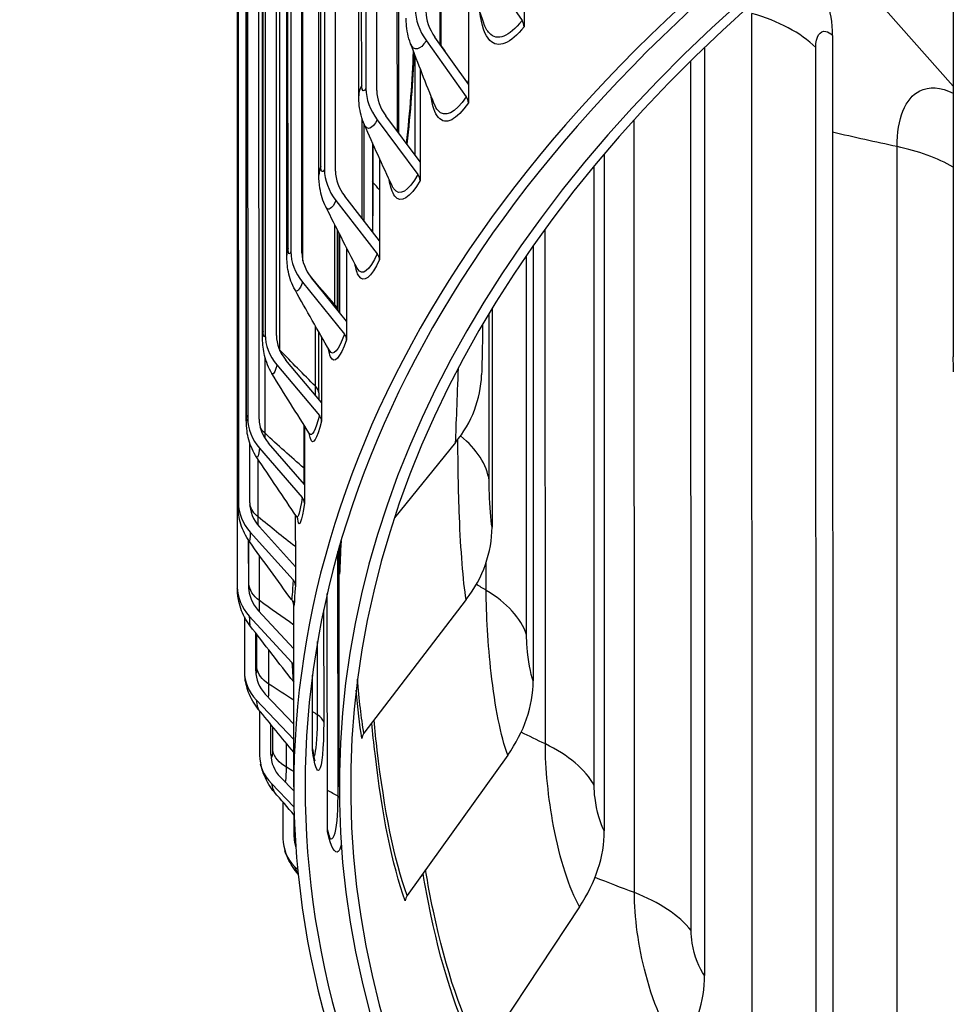
# Model space of a CAD drawing. Units: inches. Extents: x 121 to 165.4, y 22 to 53.8.
# Drawn here: x 121.6 to 123.7, y 44.1 to 46.2 of the extents above; entities that cross this region are included whole.
import ezdxf

# ---------------------------------------------------------------- set-up
doc = ezdxf.new("R2010")
doc.units = ezdxf.units.IN
doc.header["$MEASUREMENT"] = 0
doc.layers.add('Visible (ANSI)', color=7, linetype='Continuous')
doc.layers.add('Visible Narrow (ANSI)', color=7, linetype='Continuous')

msp = doc.modelspace()

# ---------------------------------------------------------------- linework, layer by layer
at = {"layer": 'Visible (ANSI)'}
for p, q in [((122.40451, 49.16401), (122.40524, 46.09433)), ((122.429, 46.08984), (122.42827, 49.15952)), ((122.57071, 46.18763), (122.57, 49.15662)), ((122.38928, 46.07812), (122.38855, 49.09881)), ((122.31316, 48.98612), (122.31389, 45.91645)), ((122.33805, 45.91274), (122.33732, 48.98241)), ((122.47752, 45.99588), (122.4768, 48.98244)), ((122.30169, 45.90413), (122.30097, 48.92482)), ((122.23923, 48.80556), (122.23996, 45.73589)), ((122.26444, 45.73296), (122.26371, 48.80264)), ((122.23115, 45.72758), (122.23042, 48.74827)), ((122.18295, 48.62289), (122.18369, 45.55322)), ((122.20841, 45.55109), (122.20768, 48.62077)), ((122.17786, 45.54905), (122.17713, 48.56974)), ((122.14451, 48.43869), (122.14524, 45.36902)), ((122.17014, 45.3677), (122.1694, 48.43737)), ((122.14199, 45.36907), (122.14127, 48.38976)), ((122.12401, 48.25354), (122.12475, 45.18386)), ((122.12366, 45.18823), (122.12294, 48.20892)), ((122.12154, 48.06802), (122.12227, 44.99834)), ((123.69655, 46.62208), (123.69682, 45.50407)), ((122.66276, 46.36932), (122.74841, 46.24358)), ((122.63032, 46.34044), (122.63037, 46.104)), ((122.75291, 46.27113), (122.75292, 46.2302)), ((123.69667, 46.09941), (123.54801, 46.26719)), ((122.53805, 46.19924), (122.62577, 46.07631)), ((122.63037, 46.104), (122.55672, 46.20722)), ((123.43123, 46.21108), (123.43179, 43.84351)), ((123.14939, 46.18415), (123.14988, 44.14446)), ((122.51328, 45.94791), (122.51323, 46.16705)), ((122.52421, 46.13862), (122.52426, 45.93317)), ((122.63037, 46.104), (122.63038, 46.06308)), ((122.43006, 46.02539), (122.51956, 45.90533)), ((122.52426, 45.93317), (122.44911, 46.03398)), ((122.4014, 45.80232), (122.40135, 46.01574)), ((122.41936, 45.97512), (122.41941, 45.77913)), ((122.43487, 45.94076), (122.43491, 45.75918)), ((122.92889, 45.94959), (122.92924, 44.46201)), ((122.52426, 45.93317), (122.52427, 45.89225)), ((122.43491, 45.75918), (122.3585, 45.85753)), ((122.33913, 45.84831), (122.43013, 45.73118)), ((122.34258, 45.60735), (122.34254, 45.78346)), ((122.34707, 45.60179), (122.34703, 45.77465)), ((122.34711, 45.60174), (122.34707, 45.77456)), ((122.36256, 45.74439), (122.3626, 45.58257)), ((122.43491, 45.75918), (122.43492, 45.71825)), ((122.77254, 45.74748), (122.77277, 44.79203)), ((122.3626, 45.58257), (122.28516, 45.67843)), ((122.26554, 45.66857), (122.35775, 45.55441)), ((122.68237, 45.60993), (122.68249, 45.13022)), ((122.3626, 45.58257), (122.36261, 45.54164)), ((122.30124, 45.42499), (122.30121, 45.55954)), ((122.30752, 45.54855), (122.30755, 45.40389)), ((122.20952, 45.48674), (122.30266, 45.37558)), ((122.30755, 45.40389), (122.22934, 45.49723)), ((122.30755, 45.40389), (122.30756, 45.36297)), ((122.26992, 45.35296), (122.26995, 45.22372)), ((122.14973, 45.18335), (122.1497, 45.31452)), ((122.26995, 45.22372), (122.19121, 45.31451)), ((122.60241, 45.31638), (122.46781, 45.15023)), ((122.17125, 45.30338), (122.26502, 45.19525)), ((122.26995, 45.22372), (122.26996, 45.18279)), ((122.24987, 45.15763), (122.2499, 45.04262)), ((122.15085, 45.11907), (122.24496, 45.01399)), ((122.2499, 45.04262), (122.17088, 45.13085)), ((122.14727, 44.99864), (122.14724, 45.10069)), ((122.34641, 44.55906), (122.34628, 45.08537)), ((122.34725, 45.02642), (122.34724, 45.08868)), ((122.2499, 45.04262), (122.24991, 45.00169)), ((122.32027, 44.46041), (122.32014, 44.98425)), ((122.62557, 44.97068), (122.40049, 44.67669)), ((122.24634, 44.86239), (122.16842, 44.94683)), ((122.24641, 44.55903), (122.24631, 44.95912)), ((122.13779, 44.93283), (122.13782, 44.81303)), ((122.14838, 44.93439), (122.24253, 44.83236)), ((122.16275, 44.81414), (122.16273, 44.89719)), ((122.28762, 44.64008), (122.28758, 44.80457)), ((122.16386, 44.74993), (122.24638, 44.66293)), ((122.24637, 44.69709), (122.18385, 44.76301)), ((122.17132, 44.72628), (122.17134, 44.62852)), ((122.19612, 44.63044), (122.19611, 44.69599)), ((122.71684, 44.62876), (122.4957, 44.32003)), ((122.24643, 44.54984), (122.2171, 44.57999)), ((122.19723, 44.56626), (122.24693, 44.51517)), ((122.22272, 44.52557), (122.22274, 44.44539)), ((122.24729, 44.44811), (122.24728, 44.49719)), ((122.24839, 44.38396), (122.25533, 44.37699)), ((122.87504, 44.2951), (122.66073, 43.97198))]:
    msp.add_line(p, q, dxfattribs=at)
for centre, major_axis, ratio, start_param, end_param in [((127.84641, 44.56037), (5.5, 0.00132), 0.5774828, 5.6396842, 8.7186598), ((127.84641, 44.56037), (5.475, 0.00131), 0.5774828, 5.6457974, 8.7186598), ((127.84641, 44.56037), (-5.6, -0.00134), 0.5774828, 5.4615635, 6.9501317), ((127.84641, 44.56037), (-5.575, -0.00133), 0.5774828, 5.4615635, 6.944415), ((127.84641, 44.56037), (-5.5, -0.00132), 0.5774828, 5.5788125, 6.9266864), ((127.84641, 44.56037), (-5.475, -0.00131), 0.5774828, 5.5788125, 6.9205732), ((123.1341, 46.10513), (0.23854, 0.25498), 0.6947942, 5.6446036, 6.2252332), ((122.63643, 46.24131), (0.10911, -0.07382), 0.760372, 3.6169359, 4.2573064), ((122.63643, 46.24131), (-0.0884, 0.05981), 0.760372, 0.4753432, 1.1157137), ((122.73018, 46.2362), (0.01961, -0.01551), 0.7425021, 0.5313661, 1.1717365), ((122.53044, 46.07068), (0.11461, -0.06496), 0.7758476, 3.5561315, 4.1965019), ((122.53044, 46.07068), (-0.09286, 0.05264), 0.7758476, 0.4145388, 1.0549093), ((122.6071, 46.06833), (0.02071, -0.01401), 0.760372, 0.4753432, 1.1157137), ((122.44119, 45.89689), (-0.11963, 0.05516), 0.7888801, 0.3490784, 0.9894489), ((122.44119, 45.89689), (-0.09693, 0.04469), 0.7888801, 0.3490784, 0.9894489), ((122.50051, 45.89674), (0.02175, -0.01233), 0.7758476, 0.4145388, 1.0549093), ((122.36896, 45.72049), (-0.12401, 0.04445), 0.7994285, 0.2792889, 0.9196594), ((122.36896, 45.72049), (-0.10048, 0.03602), 0.7994285, 0.2792889, 0.9196594), ((122.41076, 45.72196), (0.0227, -0.01047), 0.7888801, 0.3490784, 0.9894489), ((122.31398, 45.54202), (-0.12755, 0.03293), 0.8074596, 0.2057292, 0.8460997), ((122.31398, 45.54202), (-0.10335, 0.02668), 0.8074596, 0.2057292, 0.8460997), ((122.33812, 45.54456), (0.02353, -0.00844), 0.7994285, 0.2792889, 0.9196594), ((122.31048, 45.47582), (0.34899, -0.01117), 0.8162612, 5.728882, 6.2831853), ((122.28283, 45.36509), (0.02421, -0.00625), 0.8074596, 0.2057292, 0.8460997), ((122.27642, 45.36206), (-0.13009, 0.02076), 0.812948, 0.1291979, 0.7695684), ((122.27642, 45.36206), (-0.1054, 0.01682), 0.812948, 0.1291979, 0.7695684), ((122.2564, 45.18116), (-0.13149, 0.00815), 0.8158766, 0.050709, 0.6910795), ((122.2564, 45.18116), (-0.10653, 0.0066), 0.8158766, 0.050709, 0.6910795), ((122.24506, 45.18412), (0.02469, -0.00394), 0.812948, 0.1291979, 0.7695684), ((122.33493, 45.11087), (0.34443, 0.05732), 0.81267, 5.5683315, 6.1489611), ((122.22493, 45.0022), (0.02495, -0.00155), 0.8158766, 0.050709, 0.6910795), ((122.39724, 45.02589), (-0.04997, 0.0016), 0.8162612, 0, 0.0263262), ((122.25398, 44.99991), (-0.13166, -0.00464), 0.8162361, 6.2546166, 6.8949871), ((122.25398, 44.99991), (-0.10667, -0.00376), 0.8162361, 6.2546166, 6.8949871), ((122.26917, 44.81887), (-0.13059, -0.01733), 0.8140253, 6.1757847, 6.8161552), ((122.26917, 44.81887), (-0.10581, -0.01404), 0.8140253, 6.1757847, 6.8161552), ((122.22249, 44.81993), (0.02498, 0.00088), 0.8162361, 0.275173, 0.6118018), ((122.43128, 44.74993), (0.32754, 0.12096), 0.798475, 5.4160212, 5.9966508), ((122.4213, 44.66665), (-0.02466, -0.0041), 0.81267, 5.5683315, 6.1489611), ((122.30192, 44.6386), (-0.12836, -0.02965), 0.8092512, 6.0985959, 6.7389664), ((122.30192, 44.6386), (-0.104, -0.02402), 0.8092512, 6.0985959, 6.7389664), ((122.35214, 44.45969), (-0.12507, -0.04137), 0.8019289, 6.0241149, 6.6644854), ((122.35214, 44.45969), (-0.10134, -0.03352), 0.8019289, 6.0241149, 6.3000934), ((122.59829, 44.39769), (-0.30173, -0.17571), 0.7738612, 2.1377728, 2.7184024), ((122.51615, 44.31136), (-0.02345, -0.00866), 0.798475, 5.4160212, 5.9966508), ((127.84714, 41.51507), (4.4, 0.00105), 0.5774828, 3.9268843, 10.2083243), ((127.84714, 41.51507), (4.375, 0.00105), 0.5774828, 3.9268843, 10.2083243), ((122.83377, 44.05876), (-0.27099, -0.22019), 0.73915, 2.0203308, 2.6009604)]:
    msp.add_ellipse(centre, major_axis=major_axis, ratio=ratio, start_param=start_param, end_param=end_param, dxfattribs=at)
for points in [[(122.66419, 46.23834), (122.64898, 46.28253), (122.63469, 46.32607), (122.6214, 46.3687)], [(122.55553, 46.05999), (122.5373, 46.10481), (122.51989, 46.1492), (122.50339, 46.19291)], [(122.62893, 46.10602), (122.62941, 46.10796), (122.62989, 46.1099), (122.63037, 46.11184)], [(122.46276, 45.8802), (122.44172, 45.92531), (122.42139, 45.97014), (122.40189, 46.0145)], [(122.38603, 45.69925), (122.36241, 45.74432), (122.3394, 45.78925), (122.31711, 45.83388)], [(122.32546, 45.51744), (122.29953, 45.5622), (122.2741, 45.60692), (122.24927, 45.65149)], [(122.28117, 45.33514), (122.2532, 45.37933), (122.22563, 45.42358), (122.19854, 45.46779)], [(122.30124, 45.42499), (122.30124, 45.42032), (122.30127, 45.41576), (122.30131, 45.41134)], [(122.28194, 45.33371), (122.28194, 45.33371), (122.28179, 45.33416), (122.28117, 45.33514)], [(122.25324, 45.15272), (122.22352, 45.19613), (122.19409, 45.23968), (122.16503, 45.28327)], [(122.2417, 44.9706), (122.21053, 45.01305), (122.17955, 45.05567), (122.14883, 45.09843)], [(122.34727, 45.02749), (122.34795, 45.04897), (122.34903, 45.07322), (122.35044, 45.09967)], [(122.24635, 44.78951), (122.2141, 44.83072), (122.18195, 44.87216), (122.14997, 44.91377)], [(122.24639, 44.63491), (122.22037, 44.6664), (122.19437, 44.69804), (122.16842, 44.72982)], [(122.24745, 44.49699), (122.23301, 44.51366), (122.21856, 44.53037), (122.20411, 44.54712)]]:
    msp.add_open_spline(points, degree=3, dxfattribs=at)
for points, knots in [([(122.50339, 46.19291), (122.49802, 46.20714), (122.49499, 46.22228), (122.49375, 46.24119), (122.49362, 46.2451), (122.49362, 46.24902)], [0, 0, 0, 0, 0.11722095, 0.11722095, 0.14767872, 0.14767872, 0.14767872, 0.14767872]), ([(122.49443, 45.97319), (122.49826, 46.00832), (122.50155, 46.04308), (122.50674, 46.11073), (122.50866, 46.14407), (122.50984, 46.17591)], [1.69338515, 1.69338515, 1.69338515, 1.69338515, 1.96375097, 1.96375097, 2.23764357, 2.23764357, 2.23764357, 2.23764357]), ([(122.40189, 46.0145), (122.39592, 46.02805), (122.39218, 46.04263), (122.38966, 46.06407), (122.38928, 46.07109), (122.38928, 46.07812)], [0, 0, 0, 0, 0.11386782, 0.11386782, 0.16882696, 0.16882696, 0.16882696, 0.16882696]), ([(122.31711, 45.83388), (122.31062, 45.84687), (122.30625, 45.86101), (122.30237, 45.88471), (122.3017, 45.89439), (122.30169, 45.90413)], [0, 0, 0, 0, 0.11138227, 0.11138227, 0.1879872, 0.1879872, 0.1879872, 0.1879872]), ([(122.24927, 45.65149), (122.24229, 45.66402), (122.23734, 45.67784), (122.23207, 45.7036), (122.23115, 45.71555), (122.23115, 45.72758)], [0, 0, 0, 0, 0.10976113, 0.10976113, 0.20547777, 0.20547777, 0.20547777, 0.20547777]), ([(122.66154, 45.57511), (122.66151, 45.56587), (122.66143, 45.55586), (122.66115, 45.53508), (122.66095, 45.52399), (122.66054, 45.5043), (122.66033, 45.49531), (122.65992, 45.47968), (122.65972, 45.47278), (122.65952, 45.46613), (122.65949, 45.46538), (122.65947, 45.46465)], [0.01559054, 0.01559054, 0.01559054, 0.01559054, 0.09420017, 0.09420017, 0.17597018, 0.17597018, 0.24752827, 0.24752827, 0.31518276, 0.31518276, 0.32391205, 0.32391205, 0.32391205, 0.32391205]), ([(122.19854, 45.46779), (122.19109, 45.47995), (122.18559, 45.49352), (122.17931, 45.51961), (122.17814, 45.53199), (122.17787, 45.54579), (122.17786, 45.54741), (122.17786, 45.54905)], [0, 0, 0, 0, 0.10886143, 0.10886143, 0.20849454, 0.20849454, 0.2217079, 0.2217079, 0.2217079, 0.2217079]), ([(123.69732, 45.47124), (123.69723, 45.47331), (123.69716, 45.47588), (123.69704, 45.48127), (123.69699, 45.48407), (123.69691, 45.4895), (123.69688, 45.49219), (123.69684, 45.49722), (123.69682, 45.49964), (123.69682, 45.5026), (123.69682, 45.50335), (123.69682, 45.50407)], [0, 0, 0, 0, 0.025501185, 0.025501185, 0.047630213, 0.047630213, 0.067544228, 0.067544228, 0.086465193, 0.086465193, 0.093105561, 0.093105561, 0.093105561, 0.093105561]), ([(122.16503, 45.28327), (122.15715, 45.2951), (122.15113, 45.30843), (122.14569, 45.32827), (122.14443, 45.33464), (122.14245, 45.34942), (122.1421, 45.35734), (122.142, 45.36671), (122.14199, 45.36789), (122.14199, 45.36907)], [0, 0, 0, 0, 0.10844785, 0.10844785, 0.1582376, 0.1582376, 0.22801251, 0.22801251, 0.23790328, 0.23790328, 0.23790328, 0.23790328]), ([(122.14883, 45.09843), (122.14054, 45.10997), (122.13407, 45.12304), (122.12787, 45.14314), (122.12636, 45.14989), (122.12503, 45.15889), (122.12475, 45.16123), (122.1241, 45.16792), (122.12392, 45.1719), (122.12373, 45.17829), (122.12369, 45.18111), (122.12367, 45.1855), (122.12366, 45.18684), (122.12366, 45.18823)], [0, 0, 0, 0, 0.10828707, 0.10828707, 0.16047397, 0.16047397, 0.17886525, 0.17886525, 0.21492211, 0.21492211, 0.244142, 0.244142, 0.25635677, 0.25635677, 0.25635677, 0.25635677]), ([(122.25573, 45.14766), (122.25573, 45.14766), (122.2557, 45.1478), (122.25549, 45.14842), (122.25531, 45.14892), (122.25463, 45.15041), (122.2541, 45.15146), (122.25324, 45.15272)], [0.490751008, 0.490751008, 0.490751008, 0.490751008, 0.512102098, 0.512102098, 0.533192921, 0.533192921, 0.555219728, 0.555219728, 0.555219728, 0.555219728]), ([(122.14997, 44.91377), (122.14132, 44.92503), (122.13443, 44.93788), (122.12757, 44.9578), (122.12584, 44.96451), (122.12387, 44.97547), (122.12332, 44.97987), (122.1227, 44.98695), (122.12256, 44.98967), (122.1224, 44.99328), (122.12236, 44.99426), (122.12233, 44.99527)], [0, 0, 0, 0, 0.10824886, 0.10824886, 0.16070933, 0.16070933, 0.19414095, 0.19414095, 0.22291595, 0.22291595, 0.23366891, 0.23366891, 0.23366891, 0.23366891]), ([(122.2464, 44.9582), (122.2464, 44.9582), (122.2464, 44.9582), (122.2464, 44.95825), (122.2464, 44.95844), (122.24625, 44.95959), (122.2462, 44.95994), (122.24605, 44.96076), (122.24596, 44.96119), (122.24565, 44.96251), (122.24536, 44.96351), (122.24458, 44.9656), (122.24409, 44.9667), (122.24298, 44.96873), (122.24237, 44.96969), (122.2417, 44.9706)], [0.13951562, 0.13951562, 0.13951562, 0.13951562, 0.14198701, 0.14198701, 0.167178577, 0.167178577, 0.174899968, 0.174899968, 0.181100332, 0.181100332, 0.190919623, 0.190919623, 0.200643549, 0.200643549, 0.209487141, 0.209487141, 0.209487141, 0.209487141]), ([(122.16842, 44.72982), (122.15944, 44.74083), (122.15217, 44.75349), (122.14495, 44.77236), (122.14316, 44.77825), (122.14032, 44.79006), (122.13933, 44.79592), (122.13858, 44.80154)], [0, 0, 0, 0, 0.10835055, 0.10835055, 0.15555637, 0.15555637, 0.20532259, 0.20532259, 0.20532259, 0.20532259]), ([(122.28762, 44.64231), (122.28921, 44.63081), (122.29096, 44.62189), (122.29233, 44.61675), (122.29257, 44.61603), (122.29257, 44.61603)], [0.0101179, 0.0101179, 0.0101179, 0.0101179, 0.17665561, 0.17665561, 0.22782083, 0.22782083, 0.22782083, 0.22782083]), ([(122.20411, 44.54712), (122.19482, 44.5579), (122.1872, 44.57038), (122.17819, 44.59175), (122.17552, 44.60048), (122.17357, 44.60895)], [0, 0, 0, 0, 0.10875117, 0.10875117, 0.18042816, 0.18042816, 0.18042816, 0.18042816]), ([(122.32027, 44.46428), (122.32126, 44.4602), (122.32224, 44.45657), (122.32424, 44.44987), (122.32525, 44.447), (122.32648, 44.44394), (122.32685, 44.44322), (122.32685, 44.44322)], [0.01786233, 0.01786233, 0.01786233, 0.01786233, 0.08133039, 0.08133039, 0.15688727, 0.15688727, 0.21039839, 0.21039839, 0.21039839, 0.21039839]), ([(122.25635, 44.36681), (122.24699, 44.37729), (122.23923, 44.38939), (122.23102, 44.40728), (122.22889, 44.41279), (122.22706, 44.41832)], [0.00212703, 0.00212703, 0.00212703, 0.00212703, 0.10970036, 0.10970036, 0.15633323, 0.15633323, 0.15633323, 0.15633323])]:
    msp.add_open_spline(points, degree=3, knots=knots, dxfattribs=at)
at = {"layer": 'Visible Narrow (ANSI)'}
for p, q in [((122.56834, 46.19094), (122.56763, 49.16543)), ((122.39575, 46.10193), (122.39503, 49.12262)), ((122.47423, 46.0003), (122.47351, 48.99279)), ((122.30605, 45.92377), (122.30533, 48.94446)), ((122.2338, 45.74298), (122.23308, 48.76367)), ((122.2666, 45.71511), (122.26588, 48.72167)), ((122.17923, 45.56014), (122.17851, 48.58083)), ((122.21606, 45.51927), (122.21533, 48.53996)), ((122.1425, 45.37582), (122.14177, 48.39651)), ((122.12373, 45.19061), (122.123, 48.2113)), ((123.25457, 44.01441), (123.25403, 46.25952)), ((123.39494, 43.93974), (123.39441, 46.18484)), ((123.12018, 44.24288), (123.11972, 46.15519)), ((122.39702, 45.80794), (122.39697, 46.02738)), ((122.99548, 44.32631), (122.99507, 46.0251)), ((122.42139, 45.88726), (122.42137, 45.97064)), ((123.57358, 43.72162), (123.57304, 45.96672)), ((122.90709, 44.56214), (122.90676, 45.92317)), ((122.33698, 45.61904), (122.33694, 45.79448)), ((122.34353, 45.60617), (122.34349, 45.78158)), ((122.34703, 45.77463), (122.34708, 45.60178)), ((122.79968, 44.65325), (122.7994, 45.78505)), ((122.75844, 44.89337), (122.75824, 45.7269)), ((122.67617, 45.23224), (122.67609, 45.59956)), ((122.29428, 45.43974), (122.29425, 45.57173)), ((122.18324, 45.33621), (122.1832, 45.50365)), ((122.26906, 45.25934), (122.26904, 45.35434)), ((122.16825, 45.15238), (122.16822, 45.27849)), ((122.14797, 45.00546), (122.14794, 45.09968)), ((122.34379, 44.53814), (122.34366, 45.07613)), ((122.17114, 44.96835), (122.17112, 45.06749)), ((122.66972, 44.99096), (122.66971, 45.05285)), ((122.31214, 44.94795), (122.3122, 44.70081)), ((122.16516, 44.82101), (122.16514, 44.89405)), ((122.29883, 44.71724), (122.29879, 44.8782)), ((122.19191, 44.78471), (122.19189, 44.85944)), ((122.20025, 44.63741), (122.20023, 44.69096)), ((122.23048, 44.60204), (122.23046, 44.6542))]:
    msp.add_line(p, q, dxfattribs=at)
msp.add_ellipse((127.84684, 42.73416), major_axis=(4.4, 0.00105), ratio=0.5774828, start_param=0, end_param=3.1415927, dxfattribs=at)
for points, knots in [([(122.75292, 46.2302), (122.7234, 46.19289), (122.69557, 46.18148), (122.67752, 46.19996), (122.66653, 46.21122), (122.65911, 46.23335), (122.6558, 46.26311)], [1.5707963, 1.5707963, 1.5707963, 1.5707963, 2.4210235, 2.4210235, 2.4210235, 2.9389713, 2.9389713, 2.9389713, 2.9389713]), ([(122.74841, 46.24358), (122.7202, 46.20793), (122.69356, 46.19746), (122.67651, 46.21594), (122.67162, 46.22123), (122.66751, 46.22884), (122.66423, 46.23844)], [1.5707963, 1.5707963, 1.5707963, 1.5707963, 2.4341701, 2.4341701, 2.4341701, 2.6815675, 2.6815675, 2.6815675, 2.6815675]), ([(123.39441, 46.18484), (123.3944, 46.20847), (123.40329, 46.22281), (123.41633, 46.21994), (123.42099, 46.21892), (123.42609, 46.21588), (123.43123, 46.21108)], [1.5707963, 1.5707963, 1.5707963, 1.5707963, 2.7283068, 2.7283068, 2.7283068, 3.1415927, 3.1415927, 3.1415927, 3.1415927]), ([(122.53805, 46.19924), (122.52399, 46.17845), (122.51064, 46.17543), (122.50388, 46.19168), (122.50371, 46.19208), (122.50355, 46.19249), (122.50339, 46.19291)], [1.5707963, 1.5707963, 1.5707963, 1.5707963, 2.6158739, 2.6158739, 2.6158739, 2.6415514, 2.6415514, 2.6415514, 2.6415514]), ([(122.40524, 46.09433), (122.40065, 46.08622), (122.39642, 46.08829), (122.39583, 46.09891), (122.39578, 46.09986), (122.39575, 46.10087), (122.39575, 46.10193)], [1.5707963, 1.5707963, 1.5707963, 1.5707963, 3.0119808, 3.0119808, 3.0119808, 3.1415927, 3.1415927, 3.1415927, 3.1415927]), ([(123.57304, 45.96672), (123.57303, 46.02776), (123.59127, 46.07333), (123.62287, 46.08922), (123.64325, 46.09947), (123.66905, 46.09749), (123.69671, 46.08423)], [1.5707963, 1.5707963, 1.5707963, 1.5707963, 2.4123467, 2.4123467, 2.4123467, 2.9550568, 2.9550568, 2.9550568, 2.9550568]), ([(122.63038, 46.06308), (122.60453, 46.02487), (122.58038, 46.01262), (122.56479, 46.03055), (122.55678, 46.03976), (122.55099, 46.05677), (122.54766, 46.07965)], [1.5707963, 1.5707963, 1.5707963, 1.5707963, 2.4210235, 2.4210235, 2.4210235, 2.8575934, 2.8575934, 2.8575934, 2.8575934]), ([(122.62577, 46.07631), (122.60106, 46.0398), (122.57793, 46.02852), (122.56319, 46.04648), (122.56033, 46.04997), (122.55778, 46.05452), (122.55555, 46.06005)], [1.5707963, 1.5707963, 1.5707963, 1.5707963, 2.4341701, 2.4341701, 2.4341701, 2.6016049, 2.6016049, 2.6016049, 2.6016049]), ([(122.31389, 45.91645), (122.31009, 45.9082), (122.3066, 45.91015), (122.30612, 45.92075), (122.30608, 45.9217), (122.30605, 45.92271), (122.30605, 45.92377)], [1.5707963, 1.5707963, 1.5707963, 1.5707963, 3.0119808, 3.0119808, 3.0119808, 3.1415927, 3.1415927, 3.1415927, 3.1415927]), ([(122.52427, 45.89225), (122.50217, 45.85326), (122.48177, 45.84029), (122.46868, 45.85776), (122.46313, 45.86517), (122.45887, 45.87794), (122.45598, 45.89499)], [1.5707963, 1.5707963, 1.5707963, 1.5707963, 2.4210235, 2.4210235, 2.4210235, 2.7814573, 2.7814573, 2.7814573, 2.7814573]), ([(122.51956, 45.90533), (122.49844, 45.86808), (122.47889, 45.85611), (122.46651, 45.87363), (122.46518, 45.87551), (122.46393, 45.87771), (122.46277, 45.88023)], [1.57079633, 1.57079633, 1.57079633, 1.57079633, 2.43417015, 2.43417015, 2.43417015, 2.52654619, 2.52654619, 2.52654619, 2.52654619]), ([(122.23996, 45.73589), (122.23697, 45.72753), (122.23424, 45.72938), (122.23386, 45.73996), (122.23382, 45.74091), (122.2338, 45.74192), (122.2338, 45.74298)], [1.5707963, 1.5707963, 1.5707963, 1.5707963, 3.0119808, 3.0119808, 3.0119808, 3.1415927, 3.1415927, 3.1415927, 3.1415927]), ([(122.43013, 45.73118), (122.41266, 45.6933), (122.39675, 45.68076), (122.38676, 45.69792), (122.38651, 45.69835), (122.38627, 45.69879), (122.38603, 45.69925)], [1.57079633, 1.57079633, 1.57079633, 1.57079633, 2.43417015, 2.43417015, 2.43417015, 2.45555998, 2.45555998, 2.45555998, 2.45555998]), ([(122.43492, 45.71825), (122.41664, 45.67861), (122.40005, 45.66504), (122.38951, 45.68213), (122.38593, 45.68794), (122.38302, 45.6972), (122.38082, 45.70937)], [1.5707963, 1.5707963, 1.5707963, 1.5707963, 2.4210235, 2.4210235, 2.4210235, 2.7096378, 2.7096378, 2.7096378, 2.7096378]), ([(122.18369, 45.55322), (122.18151, 45.54478), (122.17954, 45.54655), (122.17927, 45.55712), (122.17924, 45.55807), (122.17923, 45.55908), (122.17923, 45.56014)], [1.5707963, 1.5707963, 1.5707963, 1.5707963, 3.0119808, 3.0119808, 3.0119808, 3.1415927, 3.1415927, 3.1415927, 3.1415927]), ([(122.36261, 45.54164), (122.34821, 45.50147), (122.33548, 45.48743), (122.32752, 45.50422), (122.32545, 45.50857), (122.32369, 45.51495), (122.32225, 45.52312)], [1.5707963, 1.5707963, 1.5707963, 1.5707963, 2.4210235, 2.4210235, 2.4210235, 2.6413966, 2.6413966, 2.6413966, 2.6413966]), ([(122.14524, 45.36902), (122.14389, 45.36052), (122.14269, 45.36224), (122.14252, 45.37281), (122.1425, 45.37376), (122.1425, 45.37477), (122.1425, 45.37582)], [1.5707963, 1.5707963, 1.5707963, 1.5707963, 3.0119808, 3.0119808, 3.0119808, 3.1415927, 3.1415927, 3.1415927, 3.1415927]), ([(122.30756, 45.36297), (122.29709, 45.3224), (122.28827, 45.308), (122.28291, 45.32458), (122.28193, 45.3276), (122.28106, 45.33164), (122.28029, 45.33659)], [1.5707963, 1.5707963, 1.5707963, 1.5707963, 2.4210235, 2.4210235, 2.4210235, 2.5761226, 2.5761226, 2.5761226, 2.5761226]), ([(122.62557, 44.97068), (122.61873, 45.01177), (122.61365, 45.0797), (122.6108, 45.15268), (122.60853, 45.21106), (122.60749, 45.27199), (122.60733, 45.32263)], [1.5707963, 1.5707963, 1.5707963, 1.5707963, 2.4123467, 2.4123467, 2.4123467, 3.0856432, 3.0856432, 3.0856432, 3.0856432]), ([(122.68249, 45.13022), (122.67987, 45.14595), (122.67759, 45.17625), (122.67667, 45.20421), (122.67634, 45.21419), (122.67618, 45.2238), (122.67617, 45.23224)], [1.5707963, 1.5707963, 1.5707963, 1.5707963, 2.7283068, 2.7283068, 2.7283068, 3.1415927, 3.1415927, 3.1415927, 3.1415927]), ([(122.12475, 45.18386), (122.12422, 45.17534), (122.1238, 45.17703), (122.12373, 45.18759), (122.12373, 45.18854), (122.12373, 45.18955), (122.12373, 45.19061)], [1.5707963, 1.5707963, 1.5707963, 1.5707963, 3.0119808, 3.0119808, 3.0119808, 3.1415927, 3.1415927, 3.1415927, 3.1415927]), ([(122.26996, 45.18279), (122.26344, 45.14195), (122.25855, 45.12733), (122.25581, 45.14378), (122.25555, 45.1454), (122.25529, 45.14731), (122.25506, 45.1495)], [1.57079633, 1.57079633, 1.57079633, 1.57079633, 2.42102348, 2.42102348, 2.42102348, 2.50456958, 2.50456958, 2.50456958, 2.50456958]), ([(122.14727, 44.99864), (122.14757, 44.99014), (122.14791, 44.99187), (122.14796, 45.00246), (122.14796, 45.0034), (122.14797, 45.00441), (122.14797, 45.00546)], [1.5707963, 1.5707963, 1.5707963, 1.5707963, 3.0127871, 3.0127871, 3.0127871, 3.1415927, 3.1415927, 3.1415927, 3.1415927]), ([(122.24991, 45.00169), (122.24737, 44.9607), (122.24644, 44.94599), (122.24633, 44.96239), (122.24632, 44.96395), (122.24631, 44.96579), (122.24631, 44.96789)], [1.57079633, 1.57079633, 1.57079633, 1.57079633, 2.42102348, 2.42102348, 2.42102348, 2.50196354, 2.50196354, 2.50196354, 2.50196354]), ([(122.71684, 44.62876), (122.70193, 44.66913), (122.68882, 44.73647), (122.68057, 44.80907), (122.67342, 44.87199), (122.66973, 44.93806), (122.66972, 44.99096)], [1.5707963, 1.5707963, 1.5707963, 1.5707963, 2.4123467, 2.4123467, 2.4123467, 3.1415927, 3.1415927, 3.1415927, 3.1415927]), ([(122.77277, 44.79203), (122.76706, 44.80749), (122.76177, 44.83754), (122.75961, 44.8654), (122.75884, 44.87535), (122.75844, 44.88494), (122.75844, 44.89337)], [1.5707963, 1.5707963, 1.5707963, 1.5707963, 2.7283068, 2.7283068, 2.7283068, 3.1415927, 3.1415927, 3.1415927, 3.1415927]), ([(122.16275, 44.81414), (122.16387, 44.80567), (122.16499, 44.80742), (122.16514, 44.81801), (122.16516, 44.81896), (122.16516, 44.81996), (122.16516, 44.82101)], [1.5707963, 1.5707963, 1.5707963, 1.5707963, 3.0127871, 3.0127871, 3.0127871, 3.1415927, 3.1415927, 3.1415927, 3.1415927]), ([(122.29048, 44.62501), (122.29145, 44.62612), (122.29237, 44.6283), (122.29322, 44.63159), (122.29667, 44.64488), (122.29884, 44.67575), (122.29883, 44.71724)], [2.27792649, 2.27792649, 2.27792649, 2.27792649, 2.44889711, 2.44889711, 2.44889711, 3.14159265, 3.14159265, 3.14159265, 3.14159265]), ([(122.4957, 44.32003), (122.46759, 44.39616), (122.44503, 44.51059), (122.43004, 44.63927), (122.42748, 44.66119), (122.42513, 44.6835), (122.42298, 44.70605)], [1.57079633, 1.57079633, 1.57079633, 1.57079633, 2.23419684, 2.23419684, 2.23419684, 2.34721729, 2.34721729, 2.34721729, 2.34721729]), ([(122.3122, 44.70081), (122.31221, 44.64293), (122.30822, 44.60375), (122.3026, 44.59613), (122.29785, 44.58967), (122.2922, 44.60559), (122.28762, 44.64008)], [-3.1415927, -3.1415927, -3.1415927, -3.1415927, -2.290888, -2.290888, -2.290888, -1.5707963, -1.5707963, -1.5707963, -1.5707963]), ([(122.4917, 44.30834), (122.46311, 44.38576), (122.44025, 44.50185), (122.42508, 44.6325), (122.42253, 44.65452), (122.42017, 44.67692), (122.41801, 44.69957)], [1.57079633, 1.57079633, 1.57079633, 1.57079633, 2.2301053, 2.2301053, 2.2301053, 2.34121212, 2.34121212, 2.34121212, 2.34121212]), ([(122.87504, 44.2951), (122.85226, 44.33422), (122.83129, 44.40043), (122.81774, 44.47232), (122.806, 44.53461), (122.79969, 44.60035), (122.79968, 44.65325)], [1.5707963, 1.5707963, 1.5707963, 1.5707963, 2.4123467, 2.4123467, 2.4123467, 3.1415927, 3.1415927, 3.1415927, 3.1415927]), ([(122.19612, 44.63044), (122.19807, 44.62201), (122.19996, 44.62382), (122.20021, 44.63441), (122.20024, 44.63536), (122.20025, 44.63636), (122.20025, 44.63741)], [1.5707963, 1.5707963, 1.5707963, 1.5707963, 3.0127871, 3.0127871, 3.0127871, 3.1415927, 3.1415927, 3.1415927, 3.1415927]), ([(122.22811, 44.5687), (122.22838, 44.56983), (122.22863, 44.57113), (122.22885, 44.57259), (122.22991, 44.57944), (122.23048, 44.58964), (122.23048, 44.60204)], [2.55199238, 2.55199238, 2.55199238, 2.55199238, 2.65572504, 2.65572504, 2.65572504, 3.14159265, 3.14159265, 3.14159265, 3.14159265]), ([(122.92924, 44.46201), (122.92052, 44.47699), (122.9123, 44.50659), (122.90892, 44.53427), (122.90772, 44.54415), (122.90709, 44.55371), (122.90709, 44.56214)], [1.5707963, 1.5707963, 1.5707963, 1.5707963, 2.7283068, 2.7283068, 2.7283068, 3.1415927, 3.1415927, 3.1415927, 3.1415927]), ([(122.32594, 44.44561), (122.3294, 44.44317), (122.33264, 44.44529), (122.33536, 44.45225), (122.34062, 44.46569), (122.3438, 44.49665), (122.34379, 44.53814)], [2.0900296, 2.0900296, 2.0900296, 2.0900296, 2.4488971, 2.4488971, 2.4488971, 3.1415927, 3.1415927, 3.1415927, 3.1415927]), ([(122.35089, 44.43081), (122.34899, 44.42396), (122.34681, 44.41929), (122.34441, 44.41709), (122.33715, 44.41044), (122.32819, 44.42613), (122.32027, 44.46041)], [-2.52909279, -2.52909279, -2.52909279, -2.52909279, -2.29088798, -2.29088798, -2.29088798, -1.57079633, -1.57079633, -1.57079633, -1.57079633]), ([(122.65685, 43.96003), (122.61315, 44.03505), (122.57507, 44.14913), (122.54777, 44.27838), (122.54153, 44.3079), (122.53583, 44.33816), (122.53067, 44.36882)], [1.57079633, 1.57079633, 1.57079633, 1.57079633, 2.2301053, 2.2301053, 2.2301053, 2.38070496, 2.38070496, 2.38070496, 2.38070496]), ([(122.66073, 43.97198), (122.61776, 44.04576), (122.58024, 44.1582), (122.55335, 44.2855), (122.54708, 44.3152), (122.54136, 44.34567), (122.53618, 44.37652)], [1.57079633, 1.57079633, 1.57079633, 1.57079633, 2.23419684, 2.23419684, 2.23419684, 2.38901953, 2.38901953, 2.38901953, 2.38901953]), ([(123.09811, 43.97404), (123.06775, 44.01141), (123.03919, 44.07598), (123.02052, 44.1468), (123.00435, 44.20817), (122.99549, 44.27341), (122.99548, 44.32631)], [1.5707963, 1.5707963, 1.5707963, 1.5707963, 2.4123467, 2.4123467, 2.4123467, 3.1415927, 3.1415927, 3.1415927, 3.1415927]), ([(123.14988, 44.14446), (123.13826, 44.15876), (123.1272, 44.18773), (123.12265, 44.21514), (123.12103, 44.22493), (123.12018, 44.23444), (123.12018, 44.24288)], [1.5707963, 1.5707963, 1.5707963, 1.5707963, 2.7283068, 2.7283068, 2.7283068, 3.1415927, 3.1415927, 3.1415927, 3.1415927])]:
    msp.add_open_spline(points, degree=3, knots=knots, dxfattribs=at)
for points in [[(123.39441, 46.18484), (123.36159, 46.2165), (123.31259, 46.24256), (123.25403, 46.25952)], [(122.58183, 46.17203), (122.5781, 46.1777), (122.57439, 46.18339), (122.57071, 46.18909)], [(122.51092, 46.17283), (122.50827, 46.10981), (122.50278, 46.04163), (122.49516, 45.97206)], [(122.39575, 46.10193), (122.39147, 46.09424), (122.38934, 46.08617), (122.38934, 46.07812)], [(122.63037, 46.1045), (122.63035, 46.10439), (122.63032, 46.10428), (122.63029, 46.10418)], [(122.43006, 46.02539), (122.41865, 46.00526), (122.40785, 46.00115), (122.40189, 46.01451)], [(123.57304, 45.96672), (123.52577, 45.9767), (123.4785, 45.98716), (123.43128, 45.99811)], [(123.69668, 45.92175), (123.66203, 45.94143), (123.61976, 45.95686), (123.57304, 45.96672)], [(122.30605, 45.92377), (122.30316, 45.91736), (122.30174, 45.91074), (122.30175, 45.90413)], [(122.42139, 45.88726), (122.42047, 45.88835), (122.4198, 45.88951), (122.41939, 45.8907)], [(122.41978, 45.77865), (122.42085, 45.81679), (122.4214, 45.85324), (122.42139, 45.88726)], [(122.43488, 45.87133), (122.43036, 45.87663), (122.42586, 45.88193), (122.42139, 45.88726)], [(122.33913, 45.84831), (122.3304, 45.82938), (122.32217, 45.82417), (122.31712, 45.83394)], [(122.2338, 45.74298), (122.23204, 45.73791), (122.23117, 45.73275), (122.23119, 45.72759)], [(122.33698, 45.61904), (122.31837, 45.63989), (122.30012, 45.66096), (122.28223, 45.68224)], [(122.26554, 45.66857), (122.25919, 45.65086), (122.25324, 45.64486), (122.24929, 45.65161)], [(122.34247, 45.60746), (122.34204, 45.61148), (122.34018, 45.61545), (122.33698, 45.61904)], [(122.33699, 45.61427), (122.33698, 45.61584), (122.33698, 45.61743), (122.33698, 45.61904)], [(122.17923, 45.56014), (122.17831, 45.55647), (122.17787, 45.55276), (122.17789, 45.54905)], [(122.35775, 45.55441), (122.34473, 45.51808), (122.33309, 45.5045), (122.32546, 45.51746)], [(122.21606, 45.51927), (122.21565, 45.51969), (122.21525, 45.52012), (122.21487, 45.52056)], [(122.29428, 45.43974), (122.26765, 45.46587), (122.24157, 45.49239), (122.21606, 45.51927)], [(122.21606, 45.5179), (122.21606, 45.51835), (122.21606, 45.51881), (122.21606, 45.51927)], [(122.20952, 45.48674), (122.20527, 45.47027), (122.20134, 45.46374), (122.19856, 45.46798)], [(122.60241, 45.31638), (122.60362, 45.35416), (122.60626, 45.41435), (122.60868, 45.48024)], [(122.30124, 45.42499), (122.30122, 45.43014), (122.29881, 45.43529), (122.29428, 45.43974)], [(122.29445, 45.41956), (122.29434, 45.42596), (122.29428, 45.4327), (122.29428, 45.43974)], [(122.1425, 45.37582), (122.14216, 45.37358), (122.142, 45.37133), (122.142, 45.36907)], [(122.30266, 45.37558), (122.29393, 45.34179), (122.28637, 45.32733), (122.28118, 45.3352)], [(122.18324, 45.33621), (122.17875, 45.34036), (122.17515, 45.34485), (122.17249, 45.34952)], [(122.26906, 45.25934), (122.23994, 45.28457), (122.21132, 45.31019), (122.18324, 45.33621)], [(122.18333, 45.32497), (122.18327, 45.32846), (122.18324, 45.33222), (122.18324, 45.33621)], [(122.67617, 45.23224), (122.67119, 45.26718), (122.64924, 45.30131), (122.61311, 45.33048)], [(122.17125, 45.30338), (122.16882, 45.28818), (122.16665, 45.28134), (122.16505, 45.28352)], [(122.26994, 45.25856), (122.26965, 45.25882), (122.26936, 45.25908), (122.26906, 45.25934)], [(122.26933, 45.2245), (122.26915, 45.23499), (122.26907, 45.24667), (122.26906, 45.25934)], [(122.12373, 45.19061), (122.12368, 45.18982), (122.12366, 45.18902), (122.12367, 45.18823)], [(122.26502, 45.19525), (122.26004, 45.16405), (122.25602, 45.14914), (122.25326, 45.15286)], [(122.16825, 45.15238), (122.15871, 45.1602), (122.15242, 45.16939), (122.1499, 45.17893)], [(122.24989, 45.0873), (122.2223, 45.10868), (122.19509, 45.13037), (122.16825, 45.15238)], [(122.16832, 45.13384), (122.16828, 45.13919), (122.16825, 45.14543), (122.16825, 45.15238)], [(122.15085, 45.11907), (122.14999, 45.10516), (122.14932, 45.09821), (122.14885, 45.09872)], [(122.35049, 45.09984), (122.34904, 45.07285), (122.34795, 45.04824), (122.34725, 45.02642)], [(122.24496, 45.01399), (122.24319, 44.98542), (122.2422, 44.97044), (122.24173, 44.97081)], [(122.17114, 44.96835), (122.15685, 44.97878), (122.14856, 44.99204), (122.14797, 45.00546)], [(122.66972, 44.99096), (122.66242, 44.99536), (122.65514, 44.99979), (122.64788, 45.00423)], [(122.75844, 44.89337), (122.74597, 44.92956), (122.715, 44.96362), (122.66972, 44.99096)], [(122.17091, 44.94414), (122.17106, 44.95053), (122.17115, 44.95878), (122.17114, 44.96835)], [(122.24632, 44.9148), (122.22101, 44.93241), (122.19595, 44.95026), (122.17114, 44.96835)], [(122.14838, 44.93439), (122.14883, 44.92178), (122.14942, 44.91489), (122.14998, 44.91409)], [(122.19191, 44.78471), (122.17662, 44.79466), (122.16706, 44.80763), (122.16516, 44.82101)], [(122.24253, 44.83236), (122.24341, 44.8076), (122.24485, 44.79306), (122.24638, 44.78987)], [(122.40049, 44.67669), (122.39493, 44.71008), (122.39042, 44.75052), (122.38684, 44.79607)], [(122.19092, 44.75555), (122.19156, 44.76237), (122.19191, 44.77246), (122.19191, 44.78471)], [(122.24636, 44.74983), (122.2281, 44.76135), (122.20995, 44.77297), (122.19191, 44.78471)], [(122.39642, 44.66527), (122.39139, 44.69548), (122.38721, 44.73133), (122.38381, 44.77144)], [(122.16386, 44.74993), (122.16536, 44.73863), (122.16697, 44.73195), (122.16842, 44.73016)], [(122.29883, 44.71724), (122.29508, 44.71954), (122.29134, 44.72183), (122.2876, 44.72413)], [(122.3122, 44.70081), (122.31091, 44.70692), (122.30615, 44.71276), (122.29883, 44.71724)], [(122.79968, 44.65325), (122.78189, 44.66178), (122.76417, 44.67041), (122.74652, 44.67913)], [(122.90709, 44.56214), (122.88755, 44.59727), (122.85005, 44.62907), (122.79968, 44.65325)], [(122.23048, 44.60204), (122.21425, 44.61147), (122.20344, 44.62411), (122.20025, 44.63741)], [(122.2464, 44.59282), (122.24108, 44.59589), (122.23578, 44.59896), (122.23048, 44.60204)], [(122.19723, 44.56626), (122.19954, 44.55627), (122.20192, 44.54994), (122.2041, 44.54744)], [(122.34379, 44.53814), (122.33593, 44.54244), (122.32808, 44.54676), (122.32025, 44.5511)], [(122.34655, 44.5365), (122.34567, 44.53707), (122.34475, 44.53762), (122.34379, 44.53814)], [(122.24729, 44.44811), (122.24825, 44.44522), (122.24919, 44.44356), (122.25002, 44.44305)], [(122.24839, 44.38396), (122.25106, 44.37589), (122.25377, 44.37025), (122.25634, 44.36714)], [(122.99548, 44.32631), (122.96654, 44.33723), (122.9377, 44.34838), (122.90896, 44.35975)], [(123.12018, 44.24288), (123.09383, 44.27649), (123.0503, 44.30561), (122.99548, 44.32631)]]:
    msp.add_open_spline(points, degree=3, dxfattribs=at)

doc.saveas('drawing.dxf')
